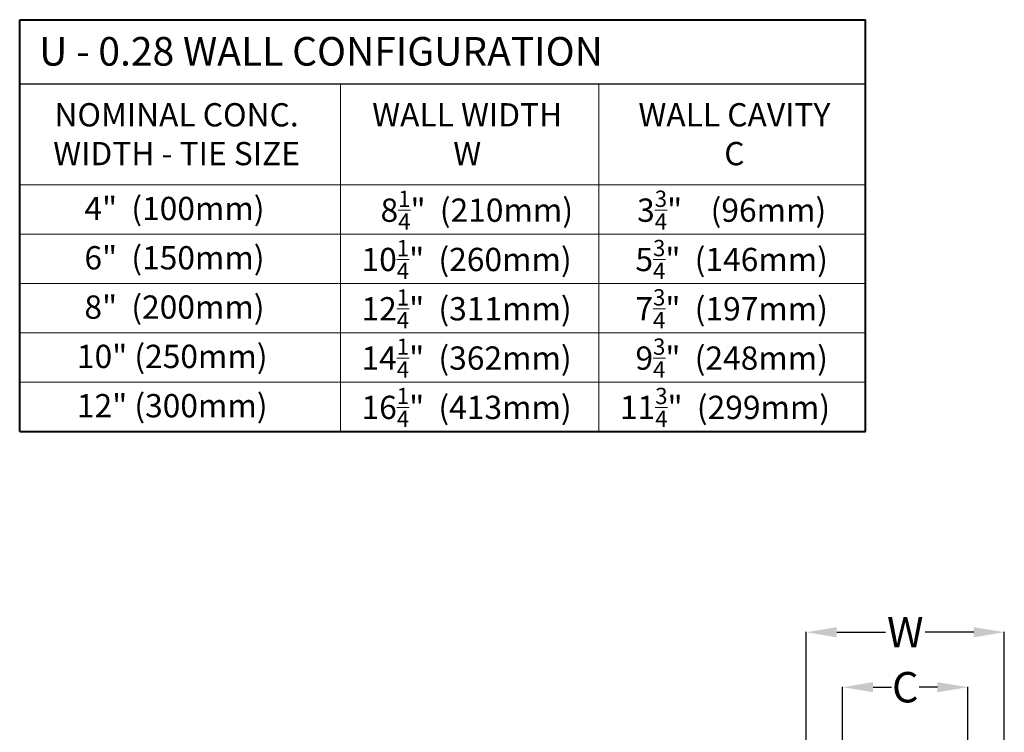
# Model space of a CAD drawing. Units: inches. Extents: x 311 to 2746, y -59 to 2684.
# Drawn here: x 311 to 1603, y 1749 to 2684 of the extents above; entities that cross this region are included whole.
import ezdxf

# ---------------------------------------------------------------- set-up
doc = ezdxf.new("R2010")
doc.units = ezdxf.units.IN
doc.header["$MEASUREMENT"] = 0
doc.layers.get('DEFPOINTS').update_dxf_attribs({"color": 254})
doc.styles.add('ARIAL 1.44', font='arial.ttf')
doc.styles.get("Standard").update_dxf_attribs({"font": 'LFAX.TTF'})
doc.dimstyles.get("Standard").update_dxf_attribs({"dimtxt": 40, "dimasz": 40, "dimexe": 0.37, "dimexo": 0.37, "dimgap": 0.4, "dimtad": 0, "dimdec": 4, "dimzin": 0, "dimdsep": 46, "dimtxsty": 'ARIAL 1.44', "dimcen": 1.44, "dimadec": 0, "dimazin": 0, "dimtfac": 1, "dimtdec": 4, "dimtofl": 0, "dimtmove": 0, "dimatfit": 3, "dimfxl": 0, "dimtolj": 1, "dimtzin": 0, "dimarcsym": 0})

# ---------------------------------------------------------------- blocks, each defined once
blk = doc.blocks.new('*D9')
at = {"color": 0, "lineweight": -2}
for p, q in [((1343, 1701.5), (1343, 1880.5)), ((1383, 1880.2), (1446.9, 1880.2)), ((1563, 1880.2), (1499.1, 1880.2)), ((1603, 1701.5), (1603, 1880.5))]:
    blk.add_line(p, q, dxfattribs=at)
at = {"color": 0, "lineweight": 0}
for points in [[(1383, 1886.8), (1383, 1873.5), (1343, 1880.2)], [(1563, 1886.8), (1563, 1873.5), (1603, 1880.2)]]:
    blk.add_solid(points, dxfattribs=at)
at = {"layer": 'DEFPOINTS', "color": 0, "lineweight": 0}
for p in [(1603, 1880.2), (1343, 1701.2), (1603, 1701.2)]:
    blk.add_point(p, dxfattribs=at)
at = {"color": 0, "lineweight": 0, "insert": (1473, 1880.2), "char_height": 40, "attachment_point": 5, "style": 'ARIAL 1.44'}
blk.add_mtext('\\A1;W', dxfattribs=at)
blk = doc.blocks.new('*D10')
at = {"color": 0, "lineweight": -2}
for p, q in [((1390.8, 1701.5), (1390.8, 1808.4)), ((1430.8, 1808), (1454.9, 1808)), ((1515.3, 1808), (1491.1, 1808)), ((1555.3, 1701.5), (1555.3, 1808.4))]:
    blk.add_line(p, q, dxfattribs=at)
at = {"color": 0, "lineweight": 0}
for points in [[(1430.8, 1814.7), (1430.8, 1801.4), (1390.8, 1808)], [(1515.3, 1814.7), (1515.3, 1801.4), (1555.3, 1808)]]:
    blk.add_solid(points, dxfattribs=at)
at = {"layer": 'DEFPOINTS', "color": 0, "lineweight": 0}
for p in [(1555.3, 1808), (1390.8, 1701.2), (1555.3, 1701.2)]:
    blk.add_point(p, dxfattribs=at)
at = {"color": 0, "lineweight": 0, "insert": (1473, 1808), "char_height": 40, "attachment_point": 5, "style": 'ARIAL 1.44'}
blk.add_mtext('\\A1;C', dxfattribs=at)

msp = doc.modelspace()

# ---------------------------------------------------------------- linework, layer by layer
at = {"lineweight": 40}
for p, q in [((310.7861, 2684.37656), (1420.641, 2684.37656)), ((310.7861, 2143.92787), (310.7861, 2684.37656)), ((1420.641, 2143.92787), (1420.641, 2684.37656)), ((310.7861, 2143.92787), (1420.641, 2143.92787))]:
    msp.add_line(p, q, dxfattribs=at)
at = {"lineweight": 30}
msp.add_line((310.7861, 2600.1561), (1420.641, 2600.1561), dxfattribs=at)
at = {"lineweight": 18}
for p, q in [((731.68482, 2143.92787), (731.68482, 2600.1561)), ((1070.83303, 2143.92787), (1070.83303, 2600.1561)), ((310.7861, 2467.56023), (1420.641, 2467.56023))]:
    msp.add_line(p, q, dxfattribs=at)
at = {"lineweight": 0}
for p, q in [((310.7861, 2402.83376), (1420.641, 2402.83376)), ((310.7861, 2338.10729), (1420.641, 2338.10729)), ((310.7861, 2273.38081), (1420.641, 2273.38081)), ((310.7861, 2208.65434), (1420.641, 2208.65434))]:
    msp.add_line(p, q, dxfattribs=at)

# ---------------------------------------------------------------- texts
for s, insert, char_height, width, attachment_point in [('{\\fArial|b0|i0|c0|p34;U - 0.28 WALL CONFIGURATION}', (336.34073, 2661.58754), 37.5613757, 913.594518, 1), ('{\\fArial|b0|i0|c0|p34;NOMINAL CONC.\\PWIDTH - TIE SIZE}', (516.683, 2574.78311), 30.5584073, 913.594518, 2), ('{\\fArial|b0|i0|c0|p34;WALL WIDTH\\P\\fArial|b1|i0|c0|p34;W }', (898.13023, 2574.78311), 30.5584073, 913.594518, 2), ('{\\fArial|b0|i0|c0|p34;WALL CAVITY\\P\\fArial|b1|i0|c0|p34;C}', (1248.74811, 2574.78311), 30.5584073, 913.594518, 2), ('{\\fArial|b0|i0|c0|p34;4"  (100mm)}', (513.92196, 2451.7925), 30.5584073, 913.594518, 2), ('\\A1;{\\fArial|b0|i0|c0|p34; 8\\H0.7x;\\S1/4;\\H1.429x;"  (210mm)}', (906.03835, 2459.95258), 30.5584073, 429.7233589, 2), ('\\A1;{\\fArial|b0|i0|c0|p34;3\\H0.7x;\\S3/4;\\H1.429x;"    (96mm)}', (1245.18657, 2459.95258), 30.5584073, 429.7233589, 2), ('{\\fArial|b0|i0|c0|p34;6"  (150mm)}', (513.92196, 2387.06603), 30.5584073, 913.594518, 2), ('\\A1;{\\fArial|b0|i0|c0|p34;10\\H0.7x;\\S1/4;\\H1.429x;"  (260mm)}', (897.32821, 2395.22611), 30.5584073, 429.7233589, 2), ('\\A1;{\\fArial|b0|i0|c0|p34;5\\H0.7x;\\S3/4;\\H1.429x;"  (146mm)}', (1245.18657, 2395.22611), 30.5584073, 429.7233589, 2), ('\\A1;{\\fArial|b0|i0|c0|p34;12\\H0.7x;\\S1/4;\\H1.429x;"  (311mm)}', (897.32821, 2330.49964), 30.5584073, 429.7233589, 2), ('\\A1;{\\fArial|b0|i0|c0|p34;7\\H0.7x;\\S3/4;\\H1.429x;"  (197mm)}', (1245.18657, 2330.49964), 30.5584073, 429.7233589, 2), ('{\\fArial|b0|i0|c0|p34;8"  (200mm)}', (513.92196, 2322.33956), 30.5584073, 913.594518, 2), ('\\A1;{\\fArial|b0|i0|c0|p34;14\\H0.7x;\\S1/4;\\H1.429x;"  (362mm)}', (897.32821, 2265.77317), 30.5584073, 429.7233589, 2), ('\\A1;{\\fArial|b0|i0|c0|p34;9\\H0.7x;\\S3/4;\\H1.429x;"  (248mm)}', (1245.18657, 2265.77317), 30.5584073, 429.7233589, 2), ('{\\fArial|b0|i0|c0|p34;10" (250mm)}', (510.99348, 2257.61308), 30.5584073, 913.594518, 2), ('\\A1;{\\fArial|b0|i0|c0|p34;16\\H0.7x;\\S1/4;\\H1.429x;"  (413mm)}', (897.32821, 2201.0467), 30.5584073, 429.7233589, 2), ('\\A1;{\\fArial|b0|i0|c0|p34;11\\H0.7x;\\S3/4;\\H1.429x;"  (299mm)}', (1236.47642, 2201.0467), 30.5584073, 429.7233589, 2), ('{\\fArial|b0|i0|c0|p34;12" (300mm)}', (510.99348, 2192.88661), 30.5584073, 913.594518, 2)]:
    msp.add_mtext(s, dxfattribs=dict(at, insert=insert, char_height=char_height, width=width, attachment_point=attachment_point))

# ---------------------------------------------------------------- dimensions: what is measured, and where the dimension line sits
for base, p1, p2, text, picture, middle in [((1603.00687, 1880.17119), (1343.0071, 1701.1725), (1603.00687, 1701.1725), 'W', '*D9', (1473.00698, 1880.17119)), ((1555.2594, 1808.03522), (1390.75457, 1701.1725), (1555.2594, 1701.1725), 'C', '*D10', (1473.00698, 1808.03522))]:
    dim = msp.add_linear_dim(base=base, p1=p1, p2=p2, text=text, dimstyle='Standard', dxfattribs=at)
    dim.commit()
    dim.dimension.update_dxf_attribs({"geometry": picture, "text_midpoint": middle})

doc.saveas('drawing.dxf')
